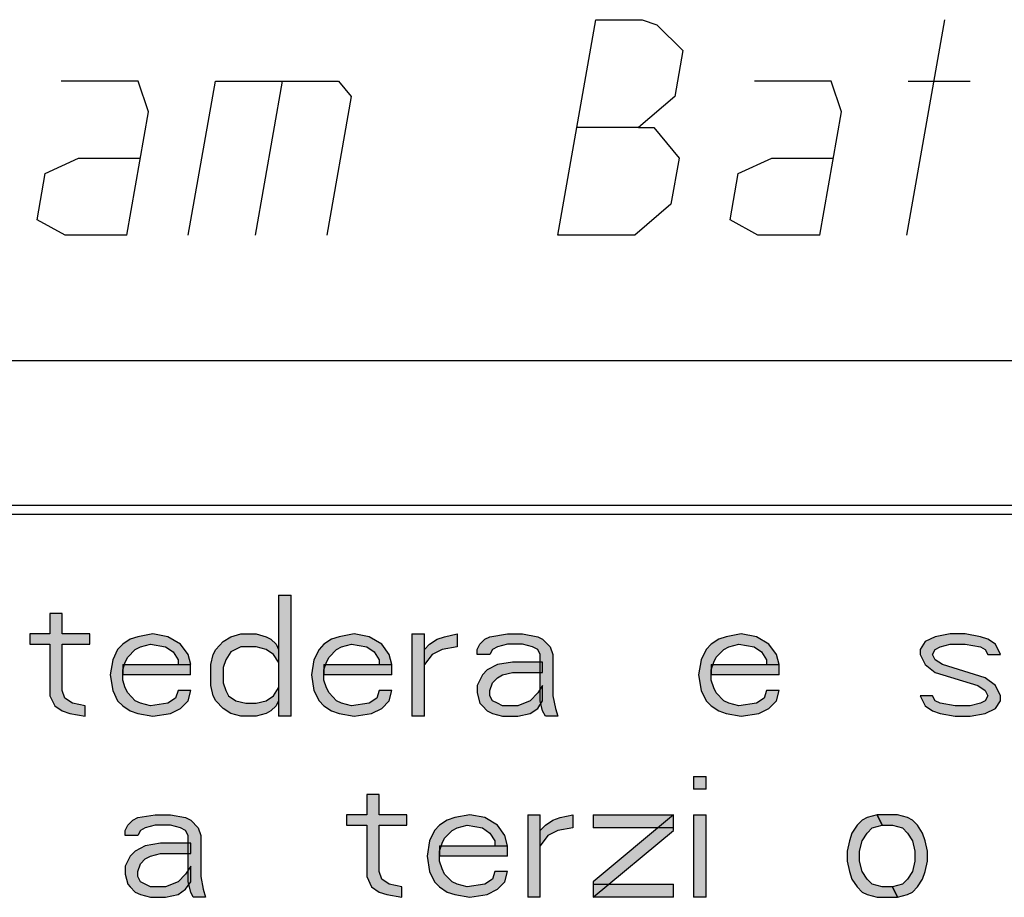
# Model space of a CAD drawing. Units: inches. Extents: x 0 to 594, y 0 to 420.
# Drawn here: x 479 to 490, y 16 to 27 of the extents above; entities that cross this region are included whole.
import ezdxf

# ---------------------------------------------------------------- set-up
doc = ezdxf.new("R2010")
doc.units = ezdxf.units.IN
doc.header["$MEASUREMENT"] = 0
for name, color, linetype in [('at_Entity', 7, 'Continuous'), ('at_Rect', 7, 'Continuous'), ('at_Solid', 7, 'Continuous')]:
    doc.layers.add(name, color=color, linetype=linetype)

msp = doc.modelspace()

# ---------------------------------------------------------------- hatches: boundary and pattern name
at = {"layer": 'at_Solid'}
for points in [[(481.957, 19.963), (481.957, 18.562), (482.105, 18.562), (482.105, 19.963)], [(479.305, 19.751), (479.305, 19.515), (479.072, 19.515), (479.072, 19.394), (479.305, 19.394), (479.305, 18.798), (479.361, 18.679), (479.449, 18.622), (479.538, 18.59), (479.714, 18.562), (479.714, 18.679), (479.566, 18.71), (479.477, 18.77), (479.449, 18.858), (479.449, 19.394), (479.77, 19.394), (479.77, 19.515), (479.449, 19.515), (479.449, 19.751)], [(480.938, 19.158), (480.909, 19.274), (480.821, 19.394), (480.673, 19.482), (480.5, 19.515), (480.324, 19.482), (480.236, 19.454), (480.151, 19.394), (480.091, 19.334), (480.035, 19.215), (480.003, 19.039), (480.035, 18.858), (480.091, 18.738), (480.151, 18.679), (480.236, 18.622), (480.324, 18.59), (480.5, 18.562), (480.705, 18.59), (480.821, 18.65), (480.909, 18.738), (480.938, 18.858), (480.793, 18.858), (480.761, 18.77), (480.673, 18.71), (480.472, 18.679), (480.356, 18.71), (480.296, 18.738), (480.208, 18.83), (480.179, 18.89), (480.151, 18.978), (480.151, 19.098), (480.179, 19.186), (480.208, 19.246), (480.296, 19.334), (480.356, 19.366), (480.472, 19.394), (480.645, 19.366), (480.733, 19.306), (480.793, 19.215), (480.793, 19.158)], [(481.957, 19.334), (481.957, 19.186), (481.9, 19.274), (481.812, 19.334), (481.696, 19.366), (481.52, 19.366), (481.403, 19.306), (481.347, 19.215), (481.315, 19.126), (481.315, 18.946), (481.347, 18.858), (481.375, 18.798), (481.463, 18.738), (481.579, 18.71), (481.696, 18.71), (481.812, 18.738), (481.9, 18.798), (481.957, 18.89), (481.957, 18.738), (481.929, 18.679), (481.869, 18.622), (481.812, 18.59), (481.696, 18.562), (481.52, 18.562), (481.403, 18.59), (481.315, 18.65), (481.23, 18.738), (481.199, 18.798), (481.171, 18.918), (481.171, 19.158), (481.199, 19.274), (481.23, 19.334), (481.315, 19.426), (481.403, 19.482), (481.52, 19.515), (481.696, 19.515), (481.812, 19.482), (481.869, 19.454), (481.929, 19.394)], [(483.269, 19.158), (483.241, 19.274), (483.153, 19.394), (483.008, 19.482), (482.832, 19.515), (482.659, 19.482), (482.571, 19.454), (482.483, 19.394), (482.426, 19.334), (482.366, 19.215), (482.338, 19.039), (482.366, 18.858), (482.426, 18.738), (482.483, 18.679), (482.571, 18.622), (482.659, 18.59), (482.832, 18.562), (483.036, 18.59), (483.153, 18.65), (483.241, 18.738), (483.269, 18.858), (483.125, 18.858), (483.097, 18.77), (483.008, 18.71), (482.804, 18.679), (482.687, 18.71), (482.628, 18.738), (482.543, 18.83), (482.511, 18.89), (482.483, 18.978), (482.483, 19.098), (482.511, 19.186), (482.543, 19.246), (482.628, 19.334), (482.687, 19.366), (482.804, 19.394), (482.98, 19.366), (483.065, 19.306), (483.125, 19.215), (483.125, 19.158)], [(483.502, 19.515), (483.502, 18.562), (483.65, 18.562), (483.65, 19.515)], [(483.65, 19.334), (483.707, 19.394), (483.795, 19.454), (483.883, 19.482), (484.028, 19.515), (484.028, 19.366), (483.855, 19.334), (483.738, 19.274), (483.65, 19.158)], [(484.261, 19.274), (484.261, 19.334), (484.292, 19.394), (484.349, 19.454), (484.408, 19.482), (484.613, 19.515), (484.786, 19.515), (484.962, 19.482), (485.019, 19.454), (485.107, 19.366), (485.136, 19.274), (485.136, 18.798), (485.167, 18.65), (485.195, 18.562), (485.051, 18.562), (485.019, 18.622), (484.991, 18.738), (484.991, 19.274), (484.962, 19.334), (484.903, 19.366), (484.786, 19.394), (484.613, 19.394), (484.497, 19.366), (484.437, 19.334), (484.408, 19.274)], [(487.763, 19.158), (487.731, 19.274), (487.643, 19.394), (487.499, 19.482), (487.322, 19.515), (487.149, 19.482), (487.061, 19.454), (486.973, 19.394), (486.916, 19.334), (486.857, 19.215), (486.828, 19.039), (486.857, 18.858), (486.916, 18.738), (486.973, 18.679), (487.061, 18.622), (487.149, 18.59), (487.322, 18.562), (487.527, 18.59), (487.643, 18.65), (487.731, 18.738), (487.763, 18.858), (487.615, 18.858), (487.587, 18.77), (487.499, 18.71), (487.294, 18.679), (487.177, 18.71), (487.121, 18.738), (487.033, 18.83), (487.005, 18.89), (486.973, 18.978), (486.973, 19.098), (487.005, 19.186), (487.033, 19.246), (487.121, 19.334), (487.177, 19.366), (487.294, 19.394), (487.47, 19.366), (487.558, 19.306), (487.615, 19.215), (487.615, 19.158)], [(490.328, 19.274), (490.272, 19.394), (490.183, 19.454), (490.095, 19.482), (489.918, 19.515), (489.746, 19.515), (489.569, 19.482), (489.453, 19.426), (489.397, 19.334), (489.397, 19.274), (489.453, 19.158), (489.569, 19.066), (490.067, 18.918), (490.151, 18.858), (490.183, 18.798), (490.151, 18.738), (490.095, 18.71), (489.978, 18.679), (489.802, 18.679), (489.629, 18.71), (489.569, 18.738), (489.541, 18.798), (489.397, 18.798), (489.453, 18.679), (489.541, 18.622), (489.629, 18.59), (489.802, 18.562), (489.978, 18.562), (490.151, 18.59), (490.272, 18.65), (490.328, 18.738), (490.328, 18.798), (490.272, 18.918), (490.151, 19.006), (489.657, 19.158), (489.569, 19.215), (489.541, 19.274), (489.569, 19.334), (489.629, 19.366), (489.746, 19.394), (489.918, 19.394), (490.095, 19.366), (490.151, 19.334), (490.183, 19.274)], [(485.019, 19.186), (484.67, 19.186), (484.497, 19.158), (484.377, 19.098), (484.32, 19.039), (484.261, 18.918), (484.261, 18.83), (484.292, 18.71), (484.32, 18.679), (484.377, 18.622), (484.437, 18.59), (484.553, 18.562), (484.73, 18.562), (484.874, 18.59), (484.962, 18.65), (485.019, 18.738), (485.019, 18.918), (484.962, 18.83), (484.874, 18.738), (484.73, 18.679), (484.553, 18.679), (484.497, 18.71), (484.437, 18.738), (484.408, 18.798), (484.408, 18.858), (484.437, 18.946), (484.497, 19.006), (484.553, 19.039), (484.67, 19.066), (485.019, 19.066)], [(480.151, 19.158), (480.151, 19.038), (480.937, 19.038), (480.937, 19.158)], [(482.483, 19.158), (482.483, 19.038), (483.269, 19.038), (483.269, 19.158)], [(486.973, 19.158), (486.973, 19.038), (487.763, 19.038), (487.763, 19.158)], [(486.769, 17.86), (486.769, 17.712), (486.917, 17.712), (486.917, 17.86)], [(482.98, 17.652), (482.98, 17.416), (482.744, 17.416), (482.744, 17.295), (482.98, 17.295), (482.98, 16.699), (483.036, 16.579), (483.125, 16.519), (483.213, 16.491), (483.386, 16.459), (483.386, 16.579), (483.241, 16.611), (483.153, 16.671), (483.125, 16.759), (483.125, 17.295), (483.446, 17.295), (483.446, 17.416), (483.125, 17.416), (483.125, 17.652)], [(480.179, 17.176), (480.179, 17.235), (480.208, 17.295), (480.267, 17.355), (480.324, 17.383), (480.528, 17.416), (480.705, 17.416), (480.878, 17.383), (480.938, 17.355), (481.026, 17.264), (481.054, 17.176), (481.054, 16.699), (481.082, 16.552), (481.111, 16.459), (480.966, 16.459), (480.938, 16.519), (480.909, 16.64), (480.909, 17.176), (480.878, 17.235), (480.821, 17.264), (480.705, 17.295), (480.528, 17.295), (480.412, 17.264), (480.356, 17.235), (480.324, 17.176)], [(484.613, 17.056), (484.582, 17.176), (484.497, 17.295), (484.349, 17.383), (484.176, 17.416), (484, 17.383), (483.911, 17.355), (483.823, 17.295), (483.767, 17.235), (483.707, 17.116), (483.679, 16.936), (483.707, 16.759), (483.767, 16.64), (483.823, 16.579), (483.911, 16.519), (484, 16.491), (484.176, 16.459), (484.377, 16.491), (484.497, 16.552), (484.582, 16.64), (484.613, 16.759), (484.465, 16.759), (484.437, 16.671), (484.349, 16.611), (484.144, 16.579), (484.028, 16.611), (483.971, 16.64), (483.883, 16.728), (483.855, 16.788), (483.823, 16.879), (483.823, 16.995), (483.855, 17.087), (483.883, 17.147), (483.971, 17.235), (484.028, 17.264), (484.144, 17.295), (484.32, 17.264), (484.408, 17.204), (484.465, 17.116), (484.465, 17.056)], [(484.846, 17.416), (484.846, 16.46), (484.991, 16.46), (484.991, 17.416)], [(484.991, 17.235), (485.051, 17.295), (485.136, 17.355), (485.223, 17.383), (485.371, 17.416), (485.371, 17.264), (485.195, 17.235), (485.079, 17.176), (484.991, 17.056)], [(485.604, 17.416), (485.604, 17.264), (486.535, 17.264), (486.535, 17.416)], [(486.536, 17.416), (485.604, 16.64), (485.604, 16.459), (486.536, 17.235)], [(486.769, 17.416), (486.769, 16.46), (486.917, 16.46), (486.917, 17.416)], [(488.899, 17.416), (488.782, 17.383), (488.723, 17.355), (488.666, 17.295), (488.606, 17.204), (488.578, 17.116), (488.549, 16.995), (488.549, 16.879), (488.578, 16.759), (488.606, 16.671), (488.666, 16.579), (488.723, 16.519), (488.782, 16.491), (488.899, 16.459), (489.132, 16.459), (489.075, 16.579), (488.956, 16.579), (488.839, 16.611), (488.782, 16.671), (488.723, 16.759), (488.694, 16.879), (488.694, 16.995), (488.723, 17.116), (488.782, 17.204), (488.839, 17.264), (488.956, 17.295)], [(489.132, 16.459), (489.248, 16.491), (489.308, 16.519), (489.365, 16.579), (489.424, 16.671), (489.453, 16.759), (489.481, 16.879), (489.481, 16.995), (489.453, 17.116), (489.424, 17.204), (489.365, 17.295), (489.308, 17.355), (489.248, 17.383), (489.132, 17.416), (488.899, 17.416), (488.956, 17.295), (489.075, 17.295), (489.192, 17.264), (489.248, 17.204), (489.308, 17.116), (489.336, 16.995), (489.336, 16.879), (489.308, 16.759), (489.248, 16.671), (489.192, 16.611), (489.075, 16.579)], [(480.938, 17.087), (480.589, 17.087), (480.412, 17.056), (480.296, 16.995), (480.236, 16.936), (480.179, 16.819), (480.179, 16.728), (480.208, 16.611), (480.236, 16.579), (480.296, 16.519), (480.356, 16.491), (480.472, 16.459), (480.645, 16.459), (480.793, 16.491), (480.878, 16.552), (480.938, 16.64), (480.938, 16.819), (480.878, 16.728), (480.793, 16.64), (480.645, 16.579), (480.472, 16.579), (480.412, 16.611), (480.356, 16.64), (480.324, 16.699), (480.324, 16.759), (480.356, 16.847), (480.412, 16.907), (480.472, 16.936), (480.589, 16.967), (480.938, 16.967)], [(483.823, 17.056), (483.823, 16.936), (484.613, 16.936), (484.613, 17.056)], [(485.604, 16.611), (485.604, 16.459), (486.535, 16.459), (486.535, 16.611)]]:
    msp.add_hatch(color=9, dxfattribs=at).paths.add_polyline_path(points)

# ---------------------------------------------------------------- linework, layer by layer
at = {"layer": 'at_Entity', "color": 7}
for points in [[(485.195, 24.142), (485.636, 26.64), (486.173, 26.64), (486.342, 26.58), (486.645, 26.283), (486.55, 25.747), (486.13, 25.391), (485.417, 25.391)], [(489.241, 24.142), (489.683, 26.64)], [(480.197, 24.142), (480.447, 25.571), (480.33, 25.928), (479.438, 25.928)], [(480.909, 24.142), (481.227, 25.928), (482.652, 25.928), (482.8, 25.747), (482.518, 24.142)], [(481.999, 25.928), (481.685, 24.142)], [(488.233, 24.142), (488.483, 25.571), (488.366, 25.928), (487.474, 25.928)], [(489.259, 25.928), (489.975, 25.928)], [(486.13, 25.391), (486.31, 25.391), (486.603, 25.035), (486.507, 24.499), (486.088, 24.142), (485.195, 24.142)], [(480.197, 24.142), (479.481, 24.142), (479.156, 24.319), (479.251, 24.855), (479.639, 25.035), (480.352, 25.035)], [(488.233, 24.142), (487.516, 24.142), (487.192, 24.319), (487.287, 24.855), (487.675, 25.035), (488.388, 25.035)], [(461.236, 22.685), (510.957, 22.685)], [(414.002, 21.01), (583.953, 21.01)], [(534.891, 20.9), (413.974, 20.9)], [(479.305, 19.751), (479.305, 19.515), (479.072, 19.515), (479.072, 19.394), (479.305, 19.394), (479.305, 18.798), (479.361, 18.679), (479.449, 18.622), (479.538, 18.59), (479.714, 18.562), (479.714, 18.679), (479.566, 18.71), (479.477, 18.77), (479.449, 18.858), (479.449, 19.394), (479.77, 19.394), (479.77, 19.515), (479.449, 19.515), (479.449, 19.751), (479.305, 19.751)], [(479.305, 19.751), (479.305, 19.515), (479.072, 19.515), (479.072, 19.394), (479.305, 19.394), (479.305, 18.798), (479.361, 18.679), (479.449, 18.622), (479.538, 18.59), (479.714, 18.562), (479.714, 18.679), (479.566, 18.71), (479.477, 18.77), (479.449, 18.858), (479.449, 19.394), (479.77, 19.394), (479.77, 19.515), (479.449, 19.515), (479.449, 19.751), (479.305, 19.751), (479.305, 19.751)], [(480.938, 19.158), (480.909, 19.274), (480.821, 19.394), (480.673, 19.482), (480.5, 19.515), (480.324, 19.482), (480.236, 19.454), (480.151, 19.394), (480.091, 19.334), (480.035, 19.215), (480.003, 19.039), (480.035, 18.858), (480.091, 18.738), (480.151, 18.679), (480.236, 18.622), (480.324, 18.59), (480.5, 18.562), (480.705, 18.59), (480.821, 18.65), (480.909, 18.738), (480.938, 18.858), (480.793, 18.858), (480.761, 18.77), (480.673, 18.71), (480.472, 18.679), (480.356, 18.71), (480.296, 18.738), (480.208, 18.83), (480.179, 18.89), (480.151, 18.978), (480.151, 19.098), (480.179, 19.186), (480.208, 19.246), (480.296, 19.334), (480.356, 19.366), (480.472, 19.394), (480.645, 19.366), (480.733, 19.306), (480.793, 19.215), (480.793, 19.158), (480.938, 19.158)], [(480.938, 19.158), (480.909, 19.274), (480.821, 19.394), (480.673, 19.482), (480.5, 19.515), (480.324, 19.482), (480.236, 19.454), (480.151, 19.394), (480.091, 19.334), (480.035, 19.215), (480.003, 19.039), (480.035, 18.858), (480.091, 18.738), (480.151, 18.679), (480.236, 18.622), (480.324, 18.59), (480.5, 18.562), (480.705, 18.59), (480.821, 18.65), (480.909, 18.738), (480.938, 18.858), (480.793, 18.858), (480.761, 18.77), (480.673, 18.71), (480.472, 18.679), (480.356, 18.71), (480.296, 18.738), (480.208, 18.83), (480.179, 18.89), (480.151, 18.978), (480.151, 19.098), (480.179, 19.186), (480.208, 19.246), (480.296, 19.334), (480.356, 19.366), (480.472, 19.394), (480.645, 19.366), (480.733, 19.306), (480.793, 19.215), (480.793, 19.158), (480.938, 19.158), (480.938, 19.158)], [(481.957, 19.334), (481.957, 19.186), (481.9, 19.274), (481.812, 19.334), (481.696, 19.366), (481.52, 19.366), (481.403, 19.306), (481.347, 19.215), (481.315, 19.126), (481.315, 18.946), (481.347, 18.858), (481.375, 18.798), (481.463, 18.738), (481.579, 18.71), (481.696, 18.71), (481.812, 18.738), (481.9, 18.798), (481.957, 18.89), (481.957, 18.738), (481.929, 18.679), (481.869, 18.622), (481.812, 18.59), (481.696, 18.562), (481.52, 18.562), (481.403, 18.59), (481.315, 18.65), (481.23, 18.738), (481.199, 18.798), (481.171, 18.918), (481.171, 19.158), (481.199, 19.274), (481.23, 19.334), (481.315, 19.426), (481.403, 19.482), (481.52, 19.515), (481.696, 19.515), (481.812, 19.482), (481.869, 19.454), (481.929, 19.394), (481.957, 19.334)], [(481.957, 19.334), (481.957, 19.186), (481.9, 19.274), (481.812, 19.334), (481.696, 19.366), (481.52, 19.366), (481.403, 19.306), (481.347, 19.215), (481.315, 19.126), (481.315, 18.946), (481.347, 18.858), (481.375, 18.798), (481.463, 18.738), (481.579, 18.71), (481.696, 18.71), (481.812, 18.738), (481.9, 18.798), (481.957, 18.89), (481.957, 18.738), (481.929, 18.679), (481.869, 18.622), (481.812, 18.59), (481.696, 18.562), (481.52, 18.562), (481.403, 18.59), (481.315, 18.65), (481.23, 18.738), (481.199, 18.798), (481.171, 18.918), (481.171, 19.158), (481.199, 19.274), (481.23, 19.334), (481.315, 19.426), (481.403, 19.482), (481.52, 19.515), (481.696, 19.515), (481.812, 19.482), (481.869, 19.454), (481.929, 19.394), (481.957, 19.334), (481.957, 19.334)], [(483.269, 19.158), (483.241, 19.274), (483.153, 19.394), (483.008, 19.482), (482.832, 19.515), (482.659, 19.482), (482.571, 19.454), (482.483, 19.394), (482.426, 19.334), (482.366, 19.215), (482.338, 19.039), (482.366, 18.858), (482.426, 18.738), (482.483, 18.679), (482.571, 18.622), (482.659, 18.59), (482.832, 18.562), (483.036, 18.59), (483.153, 18.65), (483.241, 18.738), (483.269, 18.858), (483.125, 18.858), (483.097, 18.77), (483.008, 18.71), (482.804, 18.679), (482.687, 18.71), (482.628, 18.738), (482.543, 18.83), (482.511, 18.89), (482.483, 18.978), (482.483, 19.098), (482.511, 19.186), (482.543, 19.246), (482.628, 19.334), (482.687, 19.366), (482.804, 19.394), (482.98, 19.366), (483.065, 19.306), (483.125, 19.215), (483.125, 19.158), (483.269, 19.158)], [(483.269, 19.158), (483.241, 19.274), (483.153, 19.394), (483.008, 19.482), (482.832, 19.515), (482.659, 19.482), (482.571, 19.454), (482.483, 19.394), (482.426, 19.334), (482.366, 19.215), (482.338, 19.039), (482.366, 18.858), (482.426, 18.738), (482.483, 18.679), (482.571, 18.622), (482.659, 18.59), (482.832, 18.562), (483.036, 18.59), (483.153, 18.65), (483.241, 18.738), (483.269, 18.858), (483.125, 18.858), (483.097, 18.77), (483.008, 18.71), (482.804, 18.679), (482.687, 18.71), (482.628, 18.738), (482.543, 18.83), (482.511, 18.89), (482.483, 18.978), (482.483, 19.098), (482.511, 19.186), (482.543, 19.246), (482.628, 19.334), (482.687, 19.366), (482.804, 19.394), (482.98, 19.366), (483.065, 19.306), (483.125, 19.215), (483.125, 19.158), (483.269, 19.158), (483.269, 19.158)], [(483.65, 19.334), (483.707, 19.394), (483.795, 19.454), (483.883, 19.482), (484.028, 19.515), (484.028, 19.366), (483.855, 19.334), (483.738, 19.274), (483.65, 19.158), (483.65, 19.334)], [(483.65, 19.334), (483.707, 19.394), (483.795, 19.454), (483.883, 19.482), (484.028, 19.515), (484.028, 19.366), (483.855, 19.334), (483.738, 19.274), (483.65, 19.158), (483.65, 19.334), (483.65, 19.334)], [(484.261, 19.274), (484.261, 19.334), (484.292, 19.394), (484.349, 19.454), (484.408, 19.482), (484.613, 19.515), (484.786, 19.515), (484.962, 19.482), (485.019, 19.454), (485.107, 19.366), (485.136, 19.274), (485.136, 18.798), (485.167, 18.65), (485.195, 18.562), (485.051, 18.562), (485.019, 18.622), (484.991, 18.738), (484.991, 19.274), (484.962, 19.334), (484.903, 19.366), (484.786, 19.394), (484.613, 19.394), (484.497, 19.366), (484.437, 19.334), (484.408, 19.274), (484.261, 19.274)], [(484.261, 19.274), (484.261, 19.334), (484.292, 19.394), (484.349, 19.454), (484.408, 19.482), (484.613, 19.515), (484.786, 19.515), (484.962, 19.482), (485.019, 19.454), (485.107, 19.366), (485.136, 19.274), (485.136, 18.798), (485.167, 18.65), (485.195, 18.562), (485.051, 18.562), (485.019, 18.622), (484.991, 18.738), (484.991, 19.274), (484.962, 19.334), (484.903, 19.366), (484.786, 19.394), (484.613, 19.394), (484.497, 19.366), (484.437, 19.334), (484.408, 19.274), (484.261, 19.274), (484.261, 19.274)], [(487.763, 19.158), (487.731, 19.274), (487.643, 19.394), (487.499, 19.482), (487.322, 19.515), (487.149, 19.482), (487.061, 19.454), (486.973, 19.394), (486.916, 19.334), (486.857, 19.215), (486.828, 19.039), (486.857, 18.858), (486.916, 18.738), (486.973, 18.679), (487.061, 18.622), (487.149, 18.59), (487.322, 18.562), (487.527, 18.59), (487.643, 18.65), (487.731, 18.738), (487.763, 18.858), (487.615, 18.858), (487.587, 18.77), (487.499, 18.71), (487.294, 18.679), (487.177, 18.71), (487.121, 18.738), (487.033, 18.83), (487.005, 18.89), (486.973, 18.978), (486.973, 19.098), (487.005, 19.186), (487.033, 19.246), (487.121, 19.334), (487.177, 19.366), (487.294, 19.394), (487.47, 19.366), (487.558, 19.306), (487.615, 19.215), (487.615, 19.158), (487.763, 19.158)], [(487.763, 19.158), (487.731, 19.274), (487.643, 19.394), (487.499, 19.482), (487.322, 19.515), (487.149, 19.482), (487.061, 19.454), (486.973, 19.394), (486.916, 19.334), (486.857, 19.215), (486.828, 19.039), (486.857, 18.858), (486.916, 18.738), (486.973, 18.679), (487.061, 18.622), (487.149, 18.59), (487.322, 18.562), (487.527, 18.59), (487.643, 18.65), (487.731, 18.738), (487.763, 18.858), (487.615, 18.858), (487.587, 18.77), (487.499, 18.71), (487.294, 18.679), (487.177, 18.71), (487.121, 18.738), (487.033, 18.83), (487.005, 18.89), (486.973, 18.978), (486.973, 19.098), (487.005, 19.186), (487.033, 19.246), (487.121, 19.334), (487.177, 19.366), (487.294, 19.394), (487.47, 19.366), (487.558, 19.306), (487.615, 19.215), (487.615, 19.158), (487.763, 19.158), (487.763, 19.158)], [(490.328, 19.274), (490.272, 19.394), (490.183, 19.454), (490.095, 19.482), (489.918, 19.515), (489.746, 19.515), (489.569, 19.482), (489.453, 19.426), (489.397, 19.334), (489.397, 19.274), (489.453, 19.158), (489.569, 19.066), (490.067, 18.918), (490.151, 18.858), (490.183, 18.798), (490.151, 18.738), (490.095, 18.71), (489.978, 18.679), (489.802, 18.679), (489.629, 18.71), (489.569, 18.738), (489.541, 18.798), (489.397, 18.798), (489.453, 18.679), (489.541, 18.622), (489.629, 18.59), (489.802, 18.562), (489.978, 18.562), (490.151, 18.59), (490.272, 18.65), (490.328, 18.738), (490.328, 18.798), (490.272, 18.918), (490.151, 19.006), (489.657, 19.158), (489.569, 19.215), (489.541, 19.274), (489.569, 19.334), (489.629, 19.366), (489.746, 19.394), (489.918, 19.394), (490.095, 19.366), (490.151, 19.334), (490.183, 19.274), (490.328, 19.274)], [(490.328, 19.274), (490.272, 19.394), (490.183, 19.454), (490.095, 19.482), (489.918, 19.515), (489.746, 19.515), (489.569, 19.482), (489.453, 19.426), (489.397, 19.334), (489.397, 19.274), (489.453, 19.158), (489.569, 19.066), (490.067, 18.918), (490.151, 18.858), (490.183, 18.798), (490.151, 18.738), (490.095, 18.71), (489.978, 18.679), (489.802, 18.679), (489.629, 18.71), (489.569, 18.738), (489.541, 18.798), (489.397, 18.798), (489.453, 18.679), (489.541, 18.622), (489.629, 18.59), (489.802, 18.562), (489.978, 18.562), (490.151, 18.59), (490.272, 18.65), (490.328, 18.738), (490.328, 18.798), (490.272, 18.918), (490.151, 19.006), (489.657, 19.158), (489.569, 19.215), (489.541, 19.274), (489.569, 19.334), (489.629, 19.366), (489.746, 19.394), (489.918, 19.394), (490.095, 19.366), (490.151, 19.334), (490.183, 19.274), (490.328, 19.274), (490.328, 19.274)], [(485.019, 19.186), (484.67, 19.186), (484.497, 19.158), (484.377, 19.098), (484.32, 19.039), (484.261, 18.918), (484.261, 18.83), (484.292, 18.71), (484.32, 18.679), (484.377, 18.622), (484.437, 18.59), (484.553, 18.562), (484.73, 18.562), (484.874, 18.59), (484.962, 18.65), (485.019, 18.738), (485.019, 18.918), (484.962, 18.83), (484.874, 18.738), (484.73, 18.679), (484.553, 18.679), (484.497, 18.71), (484.437, 18.738), (484.408, 18.798), (484.408, 18.858), (484.437, 18.946), (484.497, 19.006), (484.553, 19.039), (484.67, 19.066), (485.019, 19.066), (485.019, 19.186)], [(485.019, 19.186), (484.67, 19.186), (484.497, 19.158), (484.377, 19.098), (484.32, 19.039), (484.261, 18.918), (484.261, 18.83), (484.292, 18.71), (484.32, 18.679), (484.377, 18.622), (484.437, 18.59), (484.553, 18.562), (484.73, 18.562), (484.874, 18.59), (484.962, 18.65), (485.019, 18.738), (485.019, 18.918), (484.962, 18.83), (484.874, 18.738), (484.73, 18.679), (484.553, 18.679), (484.497, 18.71), (484.437, 18.738), (484.408, 18.798), (484.408, 18.858), (484.437, 18.946), (484.497, 19.006), (484.553, 19.039), (484.67, 19.066), (485.019, 19.066), (485.019, 19.186), (485.019, 19.186)], [(482.98, 17.652), (482.98, 17.416), (482.744, 17.416), (482.744, 17.295), (482.98, 17.295), (482.98, 16.699), (483.036, 16.579), (483.125, 16.519), (483.213, 16.491), (483.386, 16.459), (483.386, 16.579), (483.241, 16.611), (483.153, 16.671), (483.125, 16.759), (483.125, 17.295), (483.446, 17.295), (483.446, 17.416), (483.125, 17.416), (483.125, 17.652), (482.98, 17.652)], [(482.98, 17.652), (482.98, 17.416), (482.744, 17.416), (482.744, 17.295), (482.98, 17.295), (482.98, 16.699), (483.036, 16.579), (483.125, 16.519), (483.213, 16.491), (483.386, 16.459), (483.386, 16.579), (483.241, 16.611), (483.153, 16.671), (483.125, 16.759), (483.125, 17.295), (483.446, 17.295), (483.446, 17.416), (483.125, 17.416), (483.125, 17.652), (482.98, 17.652), (482.98, 17.652)], [(480.179, 17.176), (480.179, 17.235), (480.208, 17.295), (480.267, 17.355), (480.324, 17.383), (480.528, 17.416), (480.705, 17.416), (480.878, 17.383), (480.938, 17.355), (481.026, 17.264), (481.054, 17.176), (481.054, 16.699), (481.082, 16.552), (481.111, 16.459), (480.966, 16.459), (480.938, 16.519), (480.909, 16.64), (480.909, 17.176), (480.878, 17.235), (480.821, 17.264), (480.705, 17.295), (480.528, 17.295), (480.412, 17.264), (480.356, 17.235), (480.324, 17.176), (480.179, 17.176)], [(480.179, 17.176), (480.179, 17.235), (480.208, 17.295), (480.267, 17.355), (480.324, 17.383), (480.528, 17.416), (480.705, 17.416), (480.878, 17.383), (480.938, 17.355), (481.026, 17.264), (481.054, 17.176), (481.054, 16.699), (481.082, 16.552), (481.111, 16.459), (480.966, 16.459), (480.938, 16.519), (480.909, 16.64), (480.909, 17.176), (480.878, 17.235), (480.821, 17.264), (480.705, 17.295), (480.528, 17.295), (480.412, 17.264), (480.356, 17.235), (480.324, 17.176), (480.179, 17.176), (480.179, 17.176)], [(484.613, 17.056), (484.582, 17.176), (484.497, 17.295), (484.349, 17.383), (484.176, 17.416), (484, 17.383), (483.911, 17.355), (483.823, 17.295), (483.767, 17.235), (483.707, 17.116), (483.679, 16.936), (483.707, 16.759), (483.767, 16.64), (483.823, 16.579), (483.911, 16.519), (484, 16.491), (484.176, 16.459), (484.377, 16.491), (484.497, 16.552), (484.582, 16.64), (484.613, 16.759), (484.465, 16.759), (484.437, 16.671), (484.349, 16.611), (484.144, 16.579), (484.028, 16.611), (483.971, 16.64), (483.883, 16.728), (483.855, 16.788), (483.823, 16.879), (483.823, 16.995), (483.855, 17.087), (483.883, 17.147), (483.971, 17.235), (484.028, 17.264), (484.144, 17.295), (484.32, 17.264), (484.408, 17.204), (484.465, 17.116), (484.465, 17.056), (484.613, 17.056)], [(484.613, 17.056), (484.582, 17.176), (484.497, 17.295), (484.349, 17.383), (484.176, 17.416), (484, 17.383), (483.911, 17.355), (483.823, 17.295), (483.767, 17.235), (483.707, 17.116), (483.679, 16.936), (483.707, 16.759), (483.767, 16.64), (483.823, 16.579), (483.911, 16.519), (484, 16.491), (484.176, 16.459), (484.377, 16.491), (484.497, 16.552), (484.582, 16.64), (484.613, 16.759), (484.465, 16.759), (484.437, 16.671), (484.349, 16.611), (484.144, 16.579), (484.028, 16.611), (483.971, 16.64), (483.883, 16.728), (483.855, 16.788), (483.823, 16.879), (483.823, 16.995), (483.855, 17.087), (483.883, 17.147), (483.971, 17.235), (484.028, 17.264), (484.144, 17.295), (484.32, 17.264), (484.408, 17.204), (484.465, 17.116), (484.465, 17.056), (484.613, 17.056), (484.613, 17.056)], [(484.991, 17.235), (485.051, 17.295), (485.136, 17.355), (485.223, 17.383), (485.371, 17.416), (485.371, 17.264), (485.195, 17.235), (485.079, 17.176), (484.991, 17.056), (484.991, 17.235)], [(484.991, 17.235), (485.051, 17.295), (485.136, 17.355), (485.223, 17.383), (485.371, 17.416), (485.371, 17.264), (485.195, 17.235), (485.079, 17.176), (484.991, 17.056), (484.991, 17.235), (484.991, 17.235)], [(486.536, 17.416), (485.604, 16.64), (485.604, 16.459), (486.536, 17.235), (486.536, 17.416)], [(486.536, 17.416), (485.604, 16.64), (485.604, 16.459), (486.536, 17.235), (486.536, 17.416), (486.536, 17.416)], [(488.899, 17.416), (488.782, 17.383), (488.723, 17.355), (488.666, 17.295), (488.606, 17.204), (488.578, 17.116), (488.549, 16.995), (488.549, 16.879), (488.578, 16.759), (488.606, 16.671), (488.666, 16.579), (488.723, 16.519), (488.782, 16.491), (488.899, 16.459), (489.132, 16.459), (489.075, 16.579), (488.956, 16.579), (488.839, 16.611), (488.782, 16.671), (488.723, 16.759), (488.694, 16.879), (488.694, 16.995), (488.723, 17.116), (488.782, 17.204), (488.839, 17.264), (488.956, 17.295), (488.899, 17.416)], [(488.899, 17.416), (488.782, 17.383), (488.723, 17.355), (488.666, 17.295), (488.606, 17.204), (488.578, 17.116), (488.549, 16.995), (488.549, 16.879), (488.578, 16.759), (488.606, 16.671), (488.666, 16.579), (488.723, 16.519), (488.782, 16.491), (488.899, 16.459), (489.132, 16.459), (489.075, 16.579), (488.956, 16.579), (488.839, 16.611), (488.782, 16.671), (488.723, 16.759), (488.694, 16.879), (488.694, 16.995), (488.723, 17.116), (488.782, 17.204), (488.839, 17.264), (488.956, 17.295), (488.899, 17.416), (488.899, 17.416)], [(489.132, 16.459), (489.248, 16.491), (489.308, 16.519), (489.365, 16.579), (489.424, 16.671), (489.453, 16.759), (489.481, 16.879), (489.481, 16.995), (489.453, 17.116), (489.424, 17.204), (489.365, 17.295), (489.308, 17.355), (489.248, 17.383), (489.132, 17.416), (488.899, 17.416), (488.956, 17.295), (489.075, 17.295), (489.192, 17.264), (489.248, 17.204), (489.308, 17.116), (489.336, 16.995), (489.336, 16.879), (489.308, 16.759), (489.248, 16.671), (489.192, 16.611), (489.075, 16.579), (489.132, 16.459)], [(489.132, 16.459), (489.248, 16.491), (489.308, 16.519), (489.365, 16.579), (489.424, 16.671), (489.453, 16.759), (489.481, 16.879), (489.481, 16.995), (489.453, 17.116), (489.424, 17.204), (489.365, 17.295), (489.308, 17.355), (489.248, 17.383), (489.132, 17.416), (488.899, 17.416), (488.956, 17.295), (489.075, 17.295), (489.192, 17.264), (489.248, 17.204), (489.308, 17.116), (489.336, 16.995), (489.336, 16.879), (489.308, 16.759), (489.248, 16.671), (489.192, 16.611), (489.075, 16.579), (489.132, 16.459), (489.132, 16.459)], [(480.938, 17.087), (480.589, 17.087), (480.412, 17.056), (480.296, 16.995), (480.236, 16.936), (480.179, 16.819), (480.179, 16.728), (480.208, 16.611), (480.236, 16.579), (480.296, 16.519), (480.356, 16.491), (480.472, 16.459), (480.645, 16.459), (480.793, 16.491), (480.878, 16.552), (480.938, 16.64), (480.938, 16.819), (480.878, 16.728), (480.793, 16.64), (480.645, 16.579), (480.472, 16.579), (480.412, 16.611), (480.356, 16.64), (480.324, 16.699), (480.324, 16.759), (480.356, 16.847), (480.412, 16.907), (480.472, 16.936), (480.589, 16.967), (480.938, 16.967), (480.938, 17.087)], [(480.938, 17.087), (480.589, 17.087), (480.412, 17.056), (480.296, 16.995), (480.236, 16.936), (480.179, 16.819), (480.179, 16.728), (480.208, 16.611), (480.236, 16.579), (480.296, 16.519), (480.356, 16.491), (480.472, 16.459), (480.645, 16.459), (480.793, 16.491), (480.878, 16.552), (480.938, 16.64), (480.938, 16.819), (480.878, 16.728), (480.793, 16.64), (480.645, 16.579), (480.472, 16.579), (480.412, 16.611), (480.356, 16.64), (480.324, 16.699), (480.324, 16.759), (480.356, 16.847), (480.412, 16.907), (480.472, 16.936), (480.589, 16.967), (480.938, 16.967), (480.938, 17.087), (480.938, 17.087)]]:
    msp.add_lwpolyline(points, dxfattribs=at)
at = {"layer": 'at_Rect', "color": 7}
for p, q in [((481.957, 19.963), (481.957, 18.562)), ((481.957, 19.963), (482.105, 19.963)), ((481.957, 19.963), (481.957, 18.562)), ((481.957, 19.963), (482.105, 19.963)), ((482.105, 18.562), (482.105, 19.963)), ((482.105, 18.562), (482.105, 19.963)), ((483.502, 19.515), (483.502, 18.562)), ((483.502, 19.515), (483.65, 19.515)), ((483.502, 19.515), (483.502, 18.562)), ((483.502, 19.515), (483.65, 19.515)), ((483.65, 18.562), (483.65, 19.515)), ((483.65, 18.562), (483.65, 19.515)), ((480.151, 19.158), (480.151, 19.038)), ((480.151, 19.158), (480.937, 19.158)), ((480.151, 19.158), (480.151, 19.038)), ((480.151, 19.158), (480.937, 19.158)), ((480.937, 19.038), (480.937, 19.158)), ((480.937, 19.038), (480.937, 19.158)), ((482.483, 19.158), (482.483, 19.038)), ((482.483, 19.158), (483.269, 19.158)), ((482.483, 19.158), (482.483, 19.038)), ((482.483, 19.158), (483.269, 19.158)), ((483.269, 19.038), (483.269, 19.158)), ((483.269, 19.038), (483.269, 19.158)), ((486.973, 19.158), (486.973, 19.038)), ((486.973, 19.158), (487.763, 19.158)), ((486.973, 19.158), (486.973, 19.038)), ((486.973, 19.158), (487.763, 19.158)), ((487.763, 19.038), (487.763, 19.158)), ((487.763, 19.038), (487.763, 19.158)), ((480.937, 19.038), (480.151, 19.038)), ((480.937, 19.038), (480.151, 19.038)), ((483.269, 19.038), (482.483, 19.038)), ((483.269, 19.038), (482.483, 19.038)), ((487.763, 19.038), (486.973, 19.038)), ((487.763, 19.038), (486.973, 19.038)), ((482.105, 18.562), (481.957, 18.562)), ((482.105, 18.562), (481.957, 18.562)), ((483.65, 18.562), (483.502, 18.562)), ((483.65, 18.562), (483.502, 18.562)), ((486.769, 17.86), (486.769, 17.712)), ((486.769, 17.86), (486.917, 17.86)), ((486.769, 17.86), (486.769, 17.712)), ((486.769, 17.86), (486.917, 17.86)), ((486.917, 17.712), (486.917, 17.86)), ((486.917, 17.712), (486.917, 17.86)), ((486.917, 17.712), (486.769, 17.712)), ((486.917, 17.712), (486.769, 17.712)), ((484.846, 17.416), (484.846, 16.46)), ((484.846, 17.416), (484.991, 17.416)), ((484.846, 17.416), (484.846, 16.46)), ((484.846, 17.416), (484.991, 17.416)), ((484.991, 16.46), (484.991, 17.416)), ((484.991, 16.46), (484.991, 17.416)), ((485.604, 17.416), (485.604, 17.264)), ((485.604, 17.416), (486.535, 17.416)), ((485.604, 17.416), (485.604, 17.264)), ((485.604, 17.416), (486.535, 17.416)), ((486.535, 17.264), (486.535, 17.416)), ((486.535, 17.264), (486.535, 17.416)), ((486.769, 17.416), (486.769, 16.46)), ((486.769, 17.416), (486.917, 17.416)), ((486.769, 17.416), (486.769, 16.46)), ((486.769, 17.416), (486.917, 17.416)), ((486.917, 16.46), (486.917, 17.416)), ((486.917, 16.46), (486.917, 17.416)), ((486.535, 17.264), (485.604, 17.264)), ((486.535, 17.264), (485.604, 17.264)), ((483.823, 17.056), (483.823, 16.936)), ((483.823, 17.056), (484.613, 17.056)), ((483.823, 17.056), (483.823, 16.936)), ((483.823, 17.056), (484.613, 17.056)), ((484.613, 16.936), (484.613, 17.056)), ((484.613, 16.936), (484.613, 17.056)), ((484.613, 16.936), (483.823, 16.936)), ((484.613, 16.936), (483.823, 16.936)), ((485.604, 16.611), (485.604, 16.459)), ((485.604, 16.611), (486.535, 16.611)), ((485.604, 16.611), (485.604, 16.459)), ((485.604, 16.611), (486.535, 16.611)), ((486.535, 16.459), (486.535, 16.611)), ((486.535, 16.459), (486.535, 16.611)), ((484.991, 16.46), (484.846, 16.46)), ((484.991, 16.46), (484.846, 16.46)), ((486.535, 16.459), (485.604, 16.459)), ((486.535, 16.459), (485.604, 16.459)), ((486.917, 16.46), (486.769, 16.46)), ((486.917, 16.46), (486.769, 16.46))]:
    msp.add_line(p, q, dxfattribs=at)

doc.saveas('drawing.dxf')
